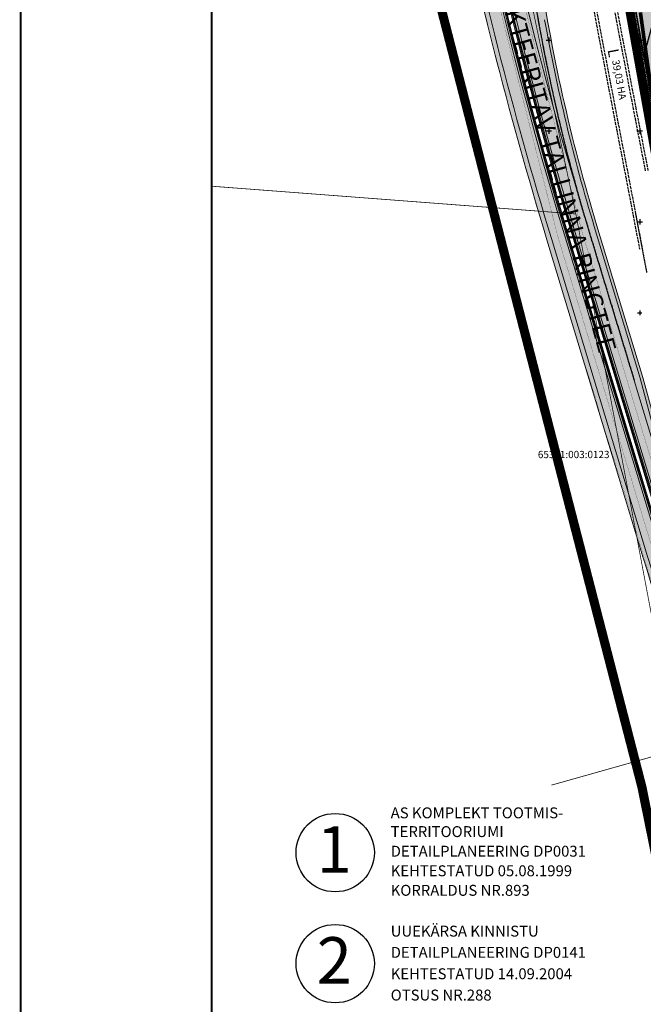
# Model space of a CAD drawing. Units: millimetres. Extents: x 52148 to 553295, y 84236 to 6585470.
# Drawn here: x 551809 to 552152, y 6584120 to 6584661 of the extents above; entities that cross this region are included whole.
import ezdxf

# ---------------------------------------------------------------- set-up
doc = ezdxf.new("R2010")
doc.units = ezdxf.units.MM
for name, pattern in [('921 3x9x0 1', [12, 3, -9]), ('924 1x3x0 2', [4, 1, -3]), ('C1', [2, 1.5, -0.5]), ('CENTER', [2, 1.25, -0.25, 0.25, -0.25]), ('HIDDEN', [0.375, 0.25, -0.125]), ('PHANTOM', [2.5, 1.25, -0.25, 0.25, -0.25, 0.25, -0.25]), ('PHANTOM2', [1.25, 0.625, -0.125, 0.125, -0.125, 0.125, -0.125])]:
    doc.linetypes.add(name, pattern=pattern)
for name, color, linetype in [('ALGAT_DP', 250, 'Continuous'), ('KATASTRIÜKSUSE TUNNUS', 251, 'Continuous'), ('KRUNDIPIIRID', 37, 'Continuous'), ('PIIRID', 18, 'Continuous'), ('PLAN. PIIR', 1, 'Continuous'), ('PLANEERINGUA_PIIR', 116, 'PHANTOM2'), ('pr_telg', 6, 'CENTER'), ('RAAM+ESPLAN', 7, 'Continuous'), ('TEKSTID', 7, 'Continuous'), ('vork', 6, 'Continuous'), ('VõRK', 7, 'Continuous')]:
    doc.layers.add(name, color=color, linetype=linetype)
for name, color, linetype, lineweight in [('Kat.piir_Maa-amet', 18, 'PHANTOM', 25), ('KVPIIR', 205, 'PHANTOM', 5), ('PIIRANG', 230, 'PLUSTEINE', 20), ('pr_asaldiserv', 31, 'Continuous', 20), ('pr_hach', 31, 'Continuous', 20), ('pr_liiklus', 7, 'Continuous', 13), ('pr_põrkepiire', 1, 'RA_AED', 0), ('TEE', 7, 'Continuous', 25), ('TÄ_MAA', 220, 'Continuous', 5), ('ÄT_MAA', 6, 'Continuous', 5)]:
    doc.layers.add(name, color=color, linetype=linetype, lineweight=lineweight)
doc.layers.get('0').off()
doc.layers.get('0').freeze()
doc.styles.add('ROMANC', font='romanc', dxfattribs={"height": 0.75})
doc.styles.add('ROMANS', font='ROMANS', dxfattribs={"height": 0.2})
doc.styles.add('style 2', font='ARIAL.TTF', dxfattribs={"height": 1.25})
doc.styles.add('STYLE2', font='romans.shx', dxfattribs={"height": 2})
doc.styles.add('style4', font='ARIAL.TTF', dxfattribs={"height": 2})
doc.styles.add('SWISL', font='swissl.ttf', dxfattribs={"width": 0.99})
doc.linetypes.add('PLUSTEINE', pattern='A,2.5,-1.5,["+",ROMANC,S=1.6,R=0,X=-0.8,Y=-0.8],-1.5,7.5', length=13)
doc.linetypes.add('RA_AED', pattern='A,1,[134,geodeet.shx,S=0.1,R=0,X=0,Y=0],4', length=5)

# ---------------------------------------------------------------- blocks, each defined once
blk = doc.blocks.new('16')
for p, q in [((-3, 0), (3, 0)), ((0, 3), (0, -3))]:
    blk.add_line(p, q)
blk = doc.blocks.new('kr')
at = {"layer": 'vork'}
blk.add_blockref('16', (0, 0), dxfattribs=at)

msp = doc.modelspace()

# ---------------------------------------------------------------- hatches: boundary and pattern name
at = {"layer": 'ALGAT_DP'}
h = msp.add_hatch(dxfattribs=at)
h.set_pattern_fill('ANSI31', color=256, scale=5, angle=30, style=0)
h.paths.add_polyline_path([(552168.504, 6584551.966), (552143.19, 6584693.326), (552116.279, 6584846.679), (552150.448, 6584841.674), (552153.526, 6584841.397), (552333.774, 6584815.254), (552369.856, 6584876.296), (552330.965, 6584932.069), (552379.446, 6584975.326), (552395.32, 6584989.448), (552460.738, 6585061.967), (552505.793, 6585113.084), (552510.266, 6585106.742), (552556.527, 6585048.179), (552621.432, 6584966.06), (552623.983, 6584964.279), (552644.412, 6584950.302), (552662.123, 6584929.559), (552574.486, 6584834.383), (552488.088, 6584738.531), (552483.508, 6584725.467), (552482.304, 6584712.58), (552492.725, 6584656.794), (552506.846, 6584579.29), (552515.154, 6584537.771), (552510.445, 6584538.047), (552509.666, 6584533.901), (552316.572, 6584544.403)])
at = {"layer": 'pr_hach'}
for points in [[(551997.327, 6585444.533), (551996.82, 6585437.168), (551996.257, 6585427.262), (551995.723, 6585419.59), (551995.383, 6585413.278), (551994.115, 6585388.378), (551993.272, 6585372.518), (551992.991, 6585361.046), (551992.368, 6585345.573), (551992.054, 6585330.167), (551991.73, 6585321.905), (551991.588, 6585316.925), (551991.913, 6585308.014), (551992.237, 6585299.103), (551992.477, 6585290.95), (551992.717, 6585282.797), (551992.957, 6585274.965), (551993.197, 6585267.132), (551993.617, 6585262.24), (551993.641, 6585255.96), (551994.211, 6585246.227), (551995.016, 6585221.33), (551996.835, 6585175.529), (551990.339, 6585175.288), (551991.196, 6585157.64), (551991.84, 6585141.549), (551992.669, 6585128.4), (551993.22, 6585121.595), (551993.752, 6585107.884), (551995.162, 6585091.905), (551995.869, 6585075.927), (551997.749, 6585056.188), (551999.054, 6585039.602), (552000.767, 6585024.562), (552001.91, 6585010.855), (552003.815, 6584994.482), (552005.529, 6584980.395), (552007.854, 6584960.297), (552010.11, 6584941.339), (552011.464, 6584930.055), (552013.949, 6584914.483), (552016.207, 6584899.136), (552017.599, 6584888.741), (552019.934, 6584873.735), (552022.438, 6584857.395), (552024.438, 6584845.555), (552026.94, 6584833.717), (552031.612, 6584812.207), (552038.293, 6584782.699), (552043.2, 6584758.719), (552047.197, 6584741.278), (552051.924, 6584718.569), (552057.558, 6584695.496), (552064.054, 6584668.507), (552067.952, 6584652.434), (552072.129, 6584636.431), (552079.264, 6584609.08), (552082.22, 6584598.352), (552085.369, 6584587.24), (552088.132, 6584577.154), (552099.845, 6584537.863), (552104.795, 6584521.086), (552109.842, 6584504.815), (552117.82, 6584478.177), (552125.795, 6584452.988), (552128.878, 6584441.753), (552141.543, 6584401.383), (552157.068, 6584349.945), (552167.27, 6584312.696), (552180.134, 6584266.58), (552188.12, 6584233.766), (552193.046, 6584212.498), (552198.751, 6584187.152), (552203.03, 6584167.351), (552203.872, 6584163.897), (552214.629, 6584166.195), (552211.114, 6584181.312), (552208.552, 6584192.921), (552207.187, 6584199.153), (552203.809, 6584213.596), (552200.888, 6584225.926), (552198.973, 6584234.227), (552197.031, 6584242.443), (552195.308, 6584248.937), (552193.436, 6584256.463), (552191.494, 6584264.278), (552189.394, 6584272.299), (552187.171, 6584280.692), (552185.027, 6584288.934), (552183.672, 6584294.021), (552181.169, 6584302.832), (552178.68, 6584312.032), (552176.729, 6584318.907), (552174.897, 6584325.928), (552171.955, 6584335.878), (552168.047, 6584349.365), (552164.9, 6584359.858), (552163.242, 6584365.325), (552158.925, 6584379.693), (552154.182, 6584395.414), (552147.297, 6584417.874), (552140.953, 6584438.852), (552134.853, 6584459.22), (552130.403, 6584474.018), (552127.241, 6584484.705), (552123.577, 6584496.592), (552120.377, 6584507.223), (552116.212, 6584520.892), (552113.467, 6584530.127), (552110.251, 6584540.656), (552107.733, 6584549.81), (552103.848, 6584564.394), (552102.087, 6584570.839), (552097.215, 6584589.045), (552093.692, 6584602.026), (552090.015, 6584615.476), (552087.028, 6584626.603), (552081.278, 6584647.797), (552074.463, 6584673.275), (552069.618, 6584691.165), (552065.01, 6584713.205), (552061.656, 6584730.04), (552059.119, 6584742.4), (552052.988, 6584771.692), (552049.663, 6584788.399), (552044.421, 6584811.751), (552041.252, 6584827.383), (552038.366, 6584843.351), (552033.995, 6584870.272), (552030.607, 6584891.168), (552028.084, 6584908.433), (552025.866, 6584923.386), (552022.413, 6584950.171), (552020.578, 6584964.407), (552017.427, 6584991.04), (552016.047, 6585004.038), (552014.471, 6585020.062), (552012.979, 6585035.759), (552011.209, 6585054.02), (552010.382, 6585063.456), (552009.497, 6585075.222), (552008.672, 6585086.98), (552008.288, 6585092.694), (552007.096, 6585110.232), (552006.481, 6585120.776), (552005.114, 6585143.873), (552004.561, 6585157.514), (552003.774, 6585178.335), (552003.265, 6585191.483), (552002.72, 6585217.85), (552002.334, 6585241.166), (552002.039, 6585263.762), (552002.255, 6585286.038), (552002.363, 6585311.688), (552003.171, 6585342.199), (552004.085, 6585373.292), (552005.976, 6585409.307), (552008.003, 6585440.503), (552008.638, 6585449.193), (551997.609, 6585449.193)], [(552079.529, 6584667.512), (552083.359, 6584652.261), (552084.265, 6584648.794), (552086.618, 6584639.618), (552087.595, 6584635.788), (552089.548, 6584628.382), (552089.983, 6584626.775), (552090.329, 6584625.505), (552092.264, 6584618.337), (552092.753, 6584616.538), (552095.136, 6584607.691), (552095.798, 6584605.247), (552097.089, 6584600.585), (552097.924, 6584597.622), (552099.766, 6584591.128), (552100.662, 6584587.956), (552101.36, 6584585.508), (552103.699, 6584577.219), (552104.477, 6584574.468), (552106.453, 6584567.773), (552108.242, 6584561.726), (552109.7, 6584556.828), (552113.76, 6584543.078), (552115.049, 6584538.877), (552119.174, 6584525.242), (552120.696, 6584520.274), (552122.914, 6584512.909), (552123.862, 6584509.792), (552126.542, 6584500.954), (552127.566, 6584497.577), (552131.165, 6584485.681), (552132.291, 6584481.927), (552135.465, 6584471.461), (552136.305, 6584468.71), (552139.596, 6584457.852), (552140.165, 6584455.978), (552142.162, 6584449.372), (552142.811, 6584447.238), (552146.927, 6584433.636), (552149.064, 6584426.66), (552150.508, 6584421.791), (552153.404, 6584412.257), (552156.56, 6584401.829), (552162.344, 6584382.738), (552163.108, 6584380.219), (552166.861, 6584367.794), (552168.417, 6584362.515), (552173.129, 6584346.663), (552174.789, 6584341.061), (552181.083, 6584318.787), (552185.123, 6584304.173), (552189.366, 6584288.517), (552191.31, 6584281.249), (552195.663, 6584264.35), (552197.645, 6584256.645), (552200.161, 6584246.538), (552202.385, 6584237.458), (552203.271, 6584233.837), (552207.59, 6584215.683), (552208.737, 6584210.85), (552213.521, 6584189.819), (552214.682, 6584184.59), (552216.664, 6584175.637), (552218.541, 6584167.03), (552229.298, 6584169.328), (552223.476, 6584195.693), (552220.04, 6584210.638), (552215.288, 6584231.04), (552213.9, 6584236.703), (552206.362, 6584267.053), (552202.034, 6584283.655), (552197.39, 6584301.041), (552193.983, 6584313.543), (552188.835, 6584331.759), (552181.605, 6584356.688), (552176.964, 6584372.424), (552175.765, 6584376.722), (552173.355, 6584385.509), (552172.208, 6584389.635), (552168.823, 6584401.996), (552163.032, 6584422.974), (552155.889, 6584449.151), (552151.625, 6584464.649), (552146.727, 6584480.927), (552144.728, 6584487.461), (552137.808, 6584510.277), (552127.602, 6584543.927), (552125.04, 6584552.635), (552118.187, 6584577.042), (552114.362, 6584591.425), (552109.777, 6584610.366), (552106.131, 6584626.24), (552103.273, 6584640.063), (552101.499, 6584649.121), (552099.68, 6584658.871), (552098.351, 6584666.43), (552097.44, 6584671.888)]]:
    msp.add_hatch(color=256, dxfattribs=at).paths.add_polyline_path(points)
at = {"layer": 'ÄT_MAA'}
h = msp.add_hatch(dxfattribs=at)
h.set_pattern_fill('ANSI37', color=256, scale=0.025, style=0)
h.set_pattern_definition([(45, (0, 0), (-0.0561266007567, 0.0561266007567), []), (135, (0, 0), (-0.0561266007567, -0.0561266007567), [])])
h.paths.add_polyline_path([(552136.912, 6584830.549), (552153.502, 6584841.4), (552333.76, 6584815.23), (552369.856, 6584876.296), (552446.834, 6584770.108), (552486.176, 6584738.803), (552483.109, 6584734.308), (552481.312, 6584730.063), (552480.435, 6584723.881), (552481.205, 6584709.73), (552487.476, 6584675.126), (552482.26, 6584675.447), (552484.152, 6584667.485), (552488.653, 6584668.485), (552494.741, 6584635.434), (552497.277, 6584621.379), (552503.128, 6584589.315), (552514.482, 6584533.088), (552490.644, 6584534.402), (552440.711, 6584537.116), (552168.504, 6584551.966), (552143.158, 6584693.342), (552120.571, 6584819.983)])

# ---------------------------------------------------------------- linework, layer by layer
at = {"layer": 'ALGAT_DP', "const_width": 0.1}
msp.add_lwpolyline([(552168.504, 6584551.966), (552143.19, 6584693.326)], dxfattribs=at)
at = {"layer": 'Kat.piir_Maa-amet', "ltscale": 0.2}
msp.add_lwpolyline([(552115.05, 6584847.87), (552333.3, 6584815.9), (552369.61, 6584877.26), (552447.11, 6584770.73), (552621.86, 6584966.18), (552644.72, 6584951.03), (552665.68, 6584926.34), (552491.59, 6584735.05), (552488.04, 6584724.16), (552487.16, 6584712.19), (552520.2, 6584532.46), (552168.19, 6584551.48), (552115.05, 6584847.87)], dxfattribs=at)
at = {"layer": 'KRUNDIPIIRID', "const_width": 0.4}
for points in [[(552242.025, 6584164.781), (552221.48, 6584268.9), (552168.19, 6584551.48), (552115.05, 6584847.87), (552111.57, 6584867.68), (552090.9, 6584989.19), (552061.86, 6585166.39), (552052.48, 6585271.1), (552054.85, 6585438.94), (552055.815, 6585449.193)], [(551914.64, 6584569.635), (552114.89, 6584554.36), (552037.69, 6584922), (551934.64, 6584705.101)], [(552188.65, 6584149.696), (552170.44, 6584259.71), (552101.483, 6584240.25)]]:
    msp.add_lwpolyline(points, dxfattribs=at)
msp.add_lwpolyline([(552115.05, 6584847.87), (552168.19, 6584551.48), (552407.59, 6584538.54), (552514.97, 6584532.74), (552520.2, 6584532.46), (552487.16, 6584712.19), (552488.04, 6584724.16), (552491.59, 6584735.05), (552665.68, 6584926.34), (552644.72, 6584951.03), (552621.86, 6584966.18), (552447.11, 6584770.73), (552369.61, 6584877.26), (552333.3, 6584815.9), (552115.05, 6584847.87)], close=True, dxfattribs=at)
at = {"layer": 'KVPIIR', "ltscale": 30, "const_width": 5}
msp.add_lwpolyline([(551982.144, 6584895.164), (552151.18, 6584239.311), (552198.891, 6584004.241), (552225.247, 6583696.959), (552227.088, 6583675.048), (552615.493, 6583776.916), (552625.664, 6583726.095), (552935.556, 6583799.613), (552931.776, 6584946.282), (552631.047, 6585239.415), (552570.305, 6585303.182), (552389.744, 6585291.762), (552356.259, 6585321.751), (552181.901, 6585137.781), (552200.017, 6585115.922), (551982.144, 6584895.164)], dxfattribs=at)
at = {"layer": 'PIIRANG', "color": 7, "ltscale": 2, "const_width": 2}
msp.add_lwpolyline([(552150.369, 6584665.24), (552156.26, 6584622.917), (552165.268, 6584582.606), (552171.352, 6584561.521), (552254.582, 6584270.227)], dxfattribs=at)
at = {"layer": 'PIIRID'}
msp.add_lwpolyline([(552115.026, 6584848.296), (552168.166, 6584551.906), (552407.566, 6584538.966), (552514.946, 6584533.166), (552520.176, 6584532.886), (552487.136, 6584712.616), (552488.016, 6584724.586), (552491.566, 6584735.476), (552665.656, 6584926.766), (552644.696, 6584951.456), (552621.836, 6584966.606), (552447.086, 6584771.156), (552369.586, 6584877.686), (552333.276, 6584816.326), (552115.026, 6584848.296)], close=True, dxfattribs=at)
at = {"layer": 'PIIRID', "const_width": 0.4}
for points in [[(552114.89, 6584554.36), (552170.44, 6584259.71), (552219.62, 6583962.59), (552234.64, 6583814.18), (552239.212, 6583635.97)], [(552212.252, 6583748.322), (552217.24, 6583738.97), (552236.89, 6583726.63), (552236.67, 6583734.96), (552234.64, 6583814.18), (552219.62, 6583962.59), (552170.44, 6584259.71), (552124.124, 6584246.639)]]:
    msp.add_lwpolyline(points, dxfattribs=at)
at = {"layer": 'PLAN. PIIR', "const_width": 0.5}
msp.add_lwpolyline([(552119.983, 6584820.358), (552168.19, 6584551.48), (552170.247, 6584551.369)], dxfattribs=at)
at = {"layer": 'PLANEERINGUA_PIIR', "ltscale": 50, "const_width": 5}
msp.add_lwpolyline([(552522.854, 6584529.351), (552407.428, 6584535.544), (552165.656, 6584548.613), (552111.362, 6584851.442), (552331.743, 6584819.16), (552366.024, 6584877.09), (552325.604, 6584932.655), (552392.643, 6584992.262), (552505.902, 6585117.817), (552623.917, 6584968.416), (552646.732, 6584953.296), (552669.397, 6584927.905), (552493.339, 6584734.463), (552489.993, 6584724.197), (552489.149, 6584712.726), (552522.883, 6584529.192), (552519.209, 6584529.546)], dxfattribs=at)
at = {"layer": 'pr_asaldiserv'}
for points in [[(551991.579, 6585317.165, -0.0131505), (551997.609, 6585449.193), (552008.638, 6585449.193, 0.0918493), (552109.545, 6584543.258), (552162.483, 6584368.484, -0.0209161), (552214.629, 6584166.195), (552203.872, 6584163.897, 0.0209161), (552151.956, 6584365.295), (552099.017, 6584540.069, -0.0217613), (552044.798, 6584751.881), (552024.479, 6584845.271, -0.0330093), (551990.339, 6585175.288), (551985.095, 6585316.621, 0.0005039)], [(552012.648, 6585449.193, 0.0918785), (552113.373, 6584544.418), (552166.312, 6584369.644, -0.0209161), (552218.541, 6584167.03), (552229.298, 6584169.328, 0.0209161), (552176.839, 6584372.833), (552151.692, 6584464.478), (552126.443, 6584547.839, -0.0373156), (552094.147, 6584692.59)]]:
    msp.add_lwpolyline(points, format="xyb", dxfattribs=at)
at = {"layer": 'pr_hach', "const_width": 0.1}
for points in [[(552154.182, 6584395.414), (552147.297, 6584417.874), (552140.953, 6584438.852), (552134.853, 6584459.22), (552130.403, 6584474.018), (552127.241, 6584484.705), (552123.577, 6584496.592), (552120.377, 6584507.223), (552116.212, 6584520.892), (552113.467, 6584530.127), (552110.251, 6584540.656), (552107.733, 6584549.81), (552103.848, 6584564.394), (552102.087, 6584570.839), (552097.215, 6584589.045), (552093.692, 6584602.026), (552090.015, 6584615.476), (552087.028, 6584626.603), (552081.278, 6584647.797), (552074.463, 6584673.275)], [(552064.054, 6584668.507), (552067.952, 6584652.434), (552072.129, 6584636.431), (552079.264, 6584609.08), (552082.22, 6584598.352), (552085.369, 6584587.24), (552088.132, 6584577.154), (552099.845, 6584537.863), (552104.795, 6584521.086), (552109.842, 6584504.815), (552117.82, 6584478.177), (552125.795, 6584452.988), (552128.878, 6584441.753), (552141.543, 6584401.383), (552157.068, 6584349.945)], [(552079.529, 6584667.512), (552083.359, 6584652.261), (552084.265, 6584648.794), (552086.618, 6584639.618), (552087.595, 6584635.788), (552089.548, 6584628.382), (552089.983, 6584626.775), (552090.329, 6584625.505), (552092.264, 6584618.337), (552092.753, 6584616.538), (552095.136, 6584607.691), (552095.798, 6584605.247), (552097.089, 6584600.585), (552097.924, 6584597.622), (552099.766, 6584591.128), (552100.662, 6584587.956), (552101.36, 6584585.508), (552103.699, 6584577.219), (552104.477, 6584574.468), (552106.453, 6584567.773), (552108.242, 6584561.726), (552109.7, 6584556.828), (552113.76, 6584543.078), (552115.049, 6584538.877), (552119.174, 6584525.242), (552120.696, 6584520.274), (552122.914, 6584512.909), (552123.862, 6584509.792), (552126.542, 6584500.954), (552127.566, 6584497.577), (552131.165, 6584485.681), (552132.291, 6584481.927), (552135.465, 6584471.461), (552136.305, 6584468.71), (552139.596, 6584457.852), (552140.165, 6584455.978), (552142.162, 6584449.372), (552142.811, 6584447.238), (552146.927, 6584433.636), (552149.064, 6584426.66), (552150.508, 6584421.791), (552153.404, 6584412.257)], [(552155.889, 6584449.151), (552151.625, 6584464.649), (552146.727, 6584480.927), (552144.728, 6584487.461), (552137.808, 6584510.277), (552127.602, 6584543.927), (552125.04, 6584552.635), (552118.187, 6584577.042), (552114.362, 6584591.425), (552109.777, 6584610.366), (552106.131, 6584626.24), (552103.273, 6584640.063), (552101.499, 6584649.121), (552099.68, 6584658.871), (552098.351, 6584666.43)]]:
    msp.add_lwpolyline(points, dxfattribs=at)
at = {"layer": 'pr_liiklus', "color": 7}
for q in [(552125.007, 6584547.404), (552174.447, 6584372.108)]:
    msp.add_line((552150.257, 6584464.043), q, dxfattribs=at)
at = {"layer": 'pr_liiklus', "linetype": '921 3x9x0 1', "const_width": 0.1}
for points in [[(552003.875, 6585449.193, 0.0918147), (552104.999, 6584541.881), (552157.937, 6584367.107, -0.0209161), (552209.984, 6584165.202)], [(552017.411, 6585449.193, 0.0919133), (552117.919, 6584545.795), (552170.858, 6584371.021, -0.0209161), (552223.186, 6584168.023)]]:
    msp.add_lwpolyline(points, format="xyb", dxfattribs=at)
at = {"layer": 'pr_liiklus', "color": 7}
for points in [[(552007.635, 6585449.193, 0.091842), (552108.588, 6584542.968), (552161.526, 6584368.194, -0.0209161), (552213.651, 6584165.986)], [(552013.651, 6585449.193, 0.0918858), (552114.33, 6584544.708), (552167.269, 6584369.934, -0.0209161), (552219.519, 6584167.239)], [(552025.265, 6585038.475, 0.0504318), (552121.508, 6584546.882), (552174.447, 6584372.108, -0.0209161), (552226.853, 6584168.806, -0.0209161)], [(552146.907, 6584463.029), (552121.657, 6584546.389, -0.0373156), (552089.2, 6584691.867), (552085.656, 6584716.149, -0.0005556), (552084.89, 6584721.425, -0.0016667), (552084.147, 6584726.707, -0.0027778), (552083.451, 6584731.994, -0.0038889), (552082.826, 6584737.291, -0.005), (552082.295, 6584742.598, -0.0061112), (552081.882, 6584747.915, -0.0072223), (552081.611, 6584753.241, -0.0083335), (552081.506, 6584758.573, -0.0094447), (552081.59, 6584763.906, -0.0105559), (552081.888, 6584769.23, -0.0116672), (552082.421, 6584774.536, -0.0127785), (552083.214, 6584779.808, -0.1102607), (552099.97, 6584820.034), (552113.707, 6584839.506, -0.1167879), (552120.612, 6584845.611, -0.1167879)], [(552047.245, 6584752.395, 0.0217613), (552101.41, 6584540.794), (552154.348, 6584366.02, -0.0209161), (552206.317, 6584164.419)], [(552047.245, 6584752.395, 0.0217613), (552101.41, 6584540.794), (552154.348, 6584366.02, -0.0209161), (552206.317, 6584164.419, -0.0209161)]]:
    msp.add_lwpolyline(points, format="xyb", dxfattribs=at)
at = {"layer": 'pr_liiklus', "linetype": '924 1x3x0 2', "const_width": 0.2}
msp.add_lwpolyline([(552121.657, 6584546.389), (552174.447, 6584372.108, -0.0374294)], format="xyb", dxfattribs=at)
at = {"layer": 'pr_liiklus', "color": 7}
msp.add_arc((553078.717, 6584836.279), 996.5, 190.118332, 196.851362, dxfattribs=at)
at = {"layer": 'pr_põrkepiire', "ltscale": 0.5}
for points in [[(552009.139, 6585449.193, 0.0918529), (552110.023, 6584543.403), (552162.962, 6584368.629, -0.0209161), (552215.118, 6584166.299, -0.0209161)], [(552012.147, 6585449.193, 0.0918748), (552112.895, 6584544.273), (552165.833, 6584369.499, -0.0209161), (552218.052, 6584166.926, -0.0209161)]]:
    msp.add_lwpolyline(points, format="xyb", dxfattribs=at)
at = {"layer": 'pr_põrkepiire', "linetype": 'Continuous', "ltscale": 0.5}
for points in [[(552009.64, 6585449.193, 0.0918566), (552110.502, 6584543.548), (552163.44, 6584368.774, -0.0209161), (552215.607, 6584166.404, -0.0209161)], [(552011.646, 6585449.193, 0.0918712), (552112.416, 6584544.128), (552165.354, 6584369.354, -0.0209161), (552217.563, 6584166.821, -0.0209161)]]:
    msp.add_lwpolyline(points, format="xyb", dxfattribs=at)
at = {"layer": 'pr_telg', "flags": 128}
msp.add_lwpolyline([(552129.009, 6584861.199), (552099.97, 6584820.034, 0.1102607), (552083.214, 6584779.81, 0.0127785), (552082.421, 6584774.536, 0.0116672), (552081.888, 6584769.23, 0.0105559), (552081.59, 6584763.906, 0.0094447), (552081.506, 6584758.573, 0.0083335), (552081.611, 6584753.241, 0.0072223), (552081.882, 6584747.915, 0.0061112), (552082.295, 6584742.598, 0.005), (552082.826, 6584737.291, 0.0038889), (552083.451, 6584731.994, 0.0027778), (552084.147, 6584726.707, 0.0016667), (552084.89, 6584721.425, 0.0005556), (552085.656, 6584716.147), (552089.2, 6584691.867, 0.0373156), (552121.657, 6584546.389), (552146.907, 6584463.029)], format="xyb", dxfattribs=at)
at = {"layer": 'RAAM+ESPLAN', "const_width": 1}
for points in [[(553294.64, 6583369.971), (553294.64, 6585469.971), (551809.64, 6585469.971), (551809.64, 6583369.971), (553294.64, 6583369.971)], [(553269.64, 6583390.741), (553269.64, 6585449.193), (551914.64, 6585449.193), (551914.64, 6583390.741), (553269.64, 6583390.741)]]:
    msp.add_lwpolyline(points, close=True, dxfattribs=at)
at = {"layer": 'TEE', "color": 253, "linetype": 'C1'}
for p, q in [((552120.743, 6584687.616), (552128.127, 6584648.467)), ((552122.217, 6584687.894), (552129.601, 6584648.745)), ((552139.066, 6584651.584), (552131.987, 6584688.506)), ((552140.539, 6584651.866), (552133.46, 6584688.788)), ((552146.6, 6584612.025), (552139.066, 6584651.584)), ((552148.074, 6584612.306), (552140.54, 6584651.865)), ((552128.128, 6584648.463), (552135.337, 6584610.741)), ((552129.601, 6584648.745), (552136.81, 6584611.023)), ((552135.337, 6584610.737), (552142.223, 6584575.246)), ((552136.81, 6584611.023), (552143.696, 6584575.532)), ((552143.696, 6584575.532), (552151.378, 6584535.275)), ((552142.223, 6584575.251), (552149.904, 6584534.994))]:
    msp.add_line(p, q, dxfattribs=at)
at = {"layer": 'TEE', "linetype": 'C1'}
for p, q in [((552153.242, 6584578.012), (552146.6, 6584612.025)), ((552154.714, 6584578.299), (552148.072, 6584612.312))]:
    msp.add_line(p, q, dxfattribs=at)
at = {"layer": 'TEE', "color": 253, "linetype": 'HIDDEN'}
msp.add_line((552147.607, 6584554.94, 58.198), (552153.799, 6584522.179, 58.184), dxfattribs=at)
at = {"layer": 'TEKSTID'}
for centre in [(551982.588, 6584203.124), (551982.588, 6584142.079)]:
    msp.add_circle(centre, 21.535, dxfattribs=at)
at = {"layer": 'TÄ_MAA'}
msp.add_lwpolyline([(552136.912, 6584830.549), (552153.502, 6584841.4), (552333.76, 6584815.23), (552369.856, 6584876.296), (552446.834, 6584770.108), (552486.176, 6584738.803), (552483.109, 6584734.308), (552481.312, 6584730.063), (552480.435, 6584723.881), (552481.205, 6584709.73), (552487.476, 6584675.126), (552482.26, 6584675.447), (552484.152, 6584667.485), (552488.653, 6584668.485), (552494.741, 6584635.434), (552497.277, 6584621.379), (552503.128, 6584589.315), (552514.482, 6584533.088), (552490.644, 6584534.402), (552440.711, 6584537.116), (552168.504, 6584551.966), (552143.158, 6584693.342), (552120.571, 6584819.983), (552136.912, 6584830.549)], dxfattribs=at)
at = {"layer": 'VõRK', "linetype": 'Continuous'}
for p, q in [((552148.75, 6584550), (552151.25, 6584550)), ((552150, 6584551.25), (552150, 6584548.75)), ((552148.75, 6584500), (552151.25, 6584500)), ((552150, 6584501.25), (552150, 6584498.75))]:
    msp.add_line(p, q, dxfattribs=at)

# ---------------------------------------------------------------- block references
at = {"layer": 'vork', "xscale": 0.5, "yscale": 0.5, "zscale": 0.5}
for p in [(552100, 6584650), (552150, 6584650), (552100, 6584600), (552150, 6584600), (552150, 6584550)]:
    msp.add_blockref('kr', p, dxfattribs=at)

# ---------------------------------------------------------------- texts
at = {"layer": 'KATASTRIÜKSUSE TUNNUS', "linetype": 'Continuous', "lineweight": -3, "insert": (552094.002, 6584418.836), "char_height": 4, "attachment_point": 7, "style": 'SWISL'}
msp.add_mtext('65301:003:0123', dxfattribs=at)
at = {"layer": 'TEKSTID'}
for s, height, rotation, style, p in [('PROJEKTEERITAV TALLINNA RINGTEE', 10, 285.39127, 'style4', (552064.413, 6584707.036)), ('39,03 HA', 4, 280.50358, 'STYLE2', (552134.785, 6584638.742))]:
    msp.add_text(s, height=height, rotation=rotation, dxfattribs=dict(at, style=style)).set_placement(p)
at = {"layer": 'TEKSTID', "ltscale": 0.5, "style": 'STYLE2'}
msp.add_text('L', height=6, rotation=280.50358, dxfattribs=at).set_placement((552132.295, 6584644.631))
at = {"layer": 'TEKSTID'}
for s, height, style, p in [('AS KOMPLEKT TOOTMIS-', 6, 'ROMANS', (552013.096, 6584222.006)), ('1', 25.6, 'style 2', (551972.414, 6584192.085)), ('TERRITOORIUMI', 6, 'ROMANS', (552013.096, 6584211.694)), ('DETAILPLANEERING DP0031', 6, 'ROMANS', (552013.096, 6584200.921)), ('KEHTESTATUD 05.08.1999', 6, 'ROMANS', (552013.096, 6584190.15)), ('KORRALDUS NR.893', 6, 'ROMANS', (552013.096, 6584179.403)), ('UUEKÄRSA KINNISTU', 6, 'ROMANS', (552013.096, 6584156.959)), ('2', 25.6, 'style 2', (551972.414, 6584131.04)), ('DETAILPLANEERING DP0141', 6, 'ROMANS', (552013.096, 6584145.28)), ('KEHTESTATUD 14.09.2004', 6, 'ROMANS', (552013.096, 6584133.519)), ('OTSUS NR.288', 6, 'ROMANS', (552013.096, 6584121.803))]:
    msp.add_text(s, height=height, dxfattribs=dict(at, style=style)).set_placement(p)

doc.saveas('drawing.dxf')
